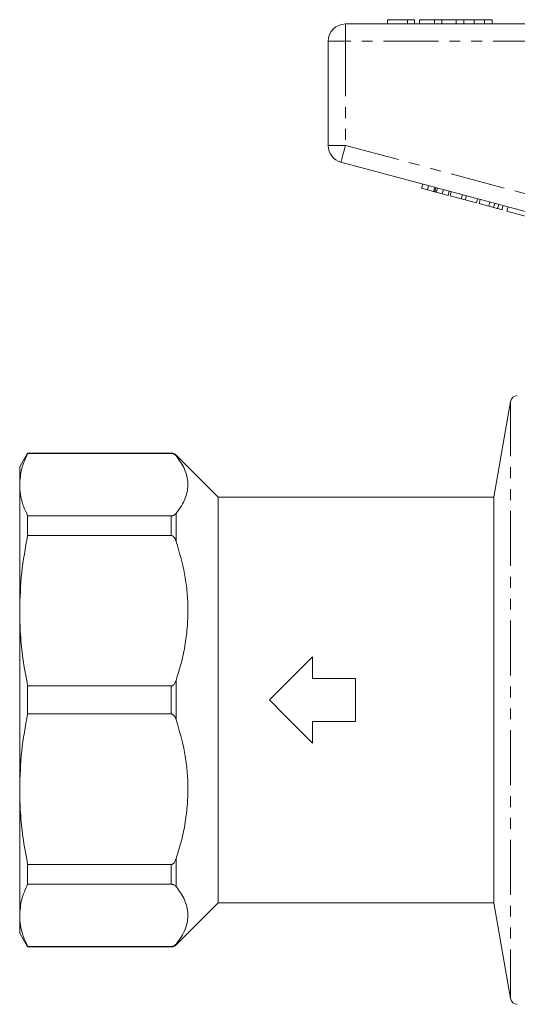
# Model space of a CAD drawing. Units: millimetres. Extents: x 190 to 329, y 57 to 278.
# Drawn here: x 190 to 248, y 155 to 269 of the extents above; entities that cross this region are included whole.
import ezdxf

# ---------------------------------------------------------------- set-up
doc = ezdxf.new("R2010")
doc.units = ezdxf.units.MM
doc.linetypes.add('PHANTOM', pattern=[12.7, 6.35, -1.27, 1.27, -1.27, 1.27, -1.27])

msp = doc.modelspace()

# ---------------------------------------------------------------- linework, layer by layer
at = {"color": 7, "linetype": 'Continuous', "lineweight": 15}
for p, q in [((228.2, 268.45), (251.67, 268.45)), ((233.08, 268.95), (233.08, 268.45)), ((235.39, 268.95), (233.08, 268.95)), ((235.39, 268.95), (235.39, 268.45)), ((236.22, 268.95), (235.39, 268.95)), ((236.22, 268.95), (236.22, 268.45)), ((236.8, 268.95), (236.8, 268.45)), ((238.53, 268.95), (236.8, 268.95)), ((238.53, 268.95), (238.53, 268.45)), ((239.37, 268.95), (238.53, 268.95)), ((239.37, 268.95), (239.37, 268.45)), ((241.03, 268.95), (239.37, 268.95)), ((241.03, 268.95), (241.03, 268.45)), ((241.92, 268.95), (241.03, 268.95)), ((241.92, 268.95), (241.92, 268.45)), ((243.11, 268.95), (241.92, 268.95)), ((243.11, 268.95), (243.11, 268.45)), ((244.31, 268.95), (243.11, 268.95)), ((244.31, 268.95), (244.31, 268.45)), ((245.2, 268.95), (244.31, 268.95)), ((245.2, 268.95), (245.2, 268.45)), ((226.2, 254.38), (226.2, 266.45)), ((251.15, 246.16), (227.68, 252.45)), ((237.03, 249.43), (237.15, 249.91)), ((237.03, 249.43), (237.71, 249.24)), ((237.71, 249.24), (237.84, 249.73)), ((237.71, 249.24), (238.42, 249.05)), ((238.42, 249.05), (238.55, 249.54)), ((238.56, 249.01), (238.69, 249.5)), ((238.72, 248.97), (238.85, 249.45)), ((238.72, 248.97), (239.42, 248.78)), ((239.42, 248.78), (239.55, 249.27)), ((239.42, 248.78), (240.1, 248.6)), ((240.1, 248.6), (240.23, 249.08)), ((240.33, 248.54), (240.46, 249.02)), ((241.63, 248.19), (241.75, 248.68)), ((240.33, 248.54), (241.63, 248.19)), ((241.63, 248.19), (242.09, 248.07)), ((242.09, 248.07), (242.22, 248.55)), ((242.09, 248.07), (243.38, 247.72)), ((243.38, 247.72), (243.51, 248.21)), ((243.7, 247.64), (243.83, 248.12)), ((243.7, 247.64), (244.8, 247.34)), ((244.8, 247.34), (244.93, 247.83)), ((245.37, 247.19), (245.5, 247.67)), ((245.84, 247.06), (245.97, 247.55)), ((246.34, 246.93), (246.47, 247.41)), ((246.91, 246.78), (247.04, 247.26)), ((246.91, 246.78), (249.2, 246.16)), ((247.33, 224.74), (245.38, 213.65)), ((191.37, 218.75), (190.45, 217.15)), ((208.02, 218.75), (191.37, 218.75)), ((191.37, 218.7), (191.37, 218.75)), ((191.37, 218.7), (208.02, 218.7)), ((213.45, 213.65), (208.58, 218.51)), ((190.45, 217.15), (190.45, 215.09)), ((190.45, 215.09), (190.45, 200.48)), ((245.38, 213.65), (213.45, 213.65)), ((213.45, 213.65), (213.45, 166.65)), ((245.38, 213.65), (245.38, 166.65)), ((191.37, 209.19), (191.37, 211.48)), ((208.02, 211.48), (191.37, 211.48)), ((191.37, 209.19), (208.02, 209.19)), ((190.45, 200.48), (190.45, 179.82)), ((224.38, 192.65), (224.38, 195.15)), ((208.02, 191.77), (191.37, 191.77)), ((191.37, 188.53), (191.37, 191.77)), ((229.38, 192.65), (224.38, 192.65)), ((229.38, 187.65), (229.38, 192.65)), ((191.37, 188.53), (208.02, 188.53)), ((224.38, 187.65), (229.38, 187.65)), ((224.38, 185.15), (224.38, 187.65)), ((190.45, 179.82), (190.45, 165.2)), ((208.02, 171.1), (191.37, 171.1)), ((191.37, 168.81), (191.37, 171.1)), ((191.37, 168.81), (208.02, 168.81)), ((208.58, 161.78), (213.45, 166.65)), ((213.45, 166.65), (245.38, 166.65)), ((245.38, 166.65), (247.33, 155.56)), ((190.45, 165.2), (190.45, 163.15)), ((190.45, 163.15), (191.37, 161.55)), ((208.02, 161.59), (191.37, 161.59)), ((191.37, 161.55), (191.37, 161.59)), ((191.37, 161.55), (208.02, 161.55))]:
    msp.add_line(p, q, dxfattribs=at)
at = {"color": 8, "linetype": 'PHANTOM', "lineweight": 0}
for p, q in [((228.2, 268.45), (228.2, 266.45)), ((226.2, 266.45), (228.2, 266.45)), ((228.2, 266.45), (228.2, 254.38)), ((251.67, 266.45), (228.2, 266.45)), ((226.2, 254.38), (228.2, 254.38)), ((228.2, 254.38), (251.67, 248.09)), ((247.33, 224.74), (247.33, 155.56)), ((208.02, 218.75), (208.02, 218.7)), ((208.58, 218.51), (208.58, 218.42)), ((208.02, 211.48), (208.02, 209.19)), ((208.58, 211.76), (208.58, 208.51)), ((208.02, 191.77), (208.02, 188.53)), ((208.58, 192.45), (208.58, 187.85)), ((208.02, 171.1), (208.02, 168.81)), ((208.58, 171.78), (208.58, 168.53)), ((208.02, 161.59), (208.02, 161.55)), ((208.58, 161.88), (208.58, 161.78))]:
    msp.add_line(p, q, dxfattribs=at)
at = {"color": 8, "linetype": 'PHANTOM', "lineweight": 0, "flags": 128}
msp.add_lwpolyline([(227.68, 252.45), (227.69, 252.48), (227.72, 252.59), (227.77, 252.77), (227.83, 253.01), (227.91, 253.31), (228, 253.64), (228.1, 254), (228.2, 254.38)], dxfattribs=at)
at = {"color": 7, "linetype": 'Continuous', "lineweight": 15, "flags": 128}
for points in [[(224.38, 195.15), (222.72, 193.49), (221.05, 191.83), (219.38, 190.15)], [(219.38, 190.15), (221.05, 188.47), (222.72, 186.8), (224.38, 185.15)]]:
    msp.add_lwpolyline(points, dxfattribs=at)
at = {"color": 7, "linetype": 'Continuous', "lineweight": 15}
for centre, radius, start, end in [((228.2, 266.45), 2, 90, 180), ((228.2, 254.38), 2, 180, 255), ((248.12, 224.6), 0.8, 90, 170), ((208.02, 217.95), 0.8, 44.998, 90), ((208.02, 162.35), 0.8, 270, 315.002), ((248.12, 155.7), 0.8, 190, 270)]:
    msp.add_arc(centre, radius, start, end, dxfattribs=at)
for points, knots in [([(238.42, 249.05), (238.45, 249.04), (238.5, 249.03), (238.54, 249.02), (238.56, 249.01)], [0, 0, 0, 0, 0.560003, 1, 1, 1, 1]), ([(238.56, 249.01), (238.59, 249.01), (238.64, 248.99), (238.7, 248.98), (238.72, 248.97)], [0, 0, 0, 0, 0.559996, 1, 1, 1, 1]), ([(244.8, 247.34), (244.91, 247.31), (245.1, 247.26), (245.29, 247.21), (245.37, 247.19)], [0, 0, 0, 0, 0.560186, 1, 1, 1, 1]), ([(245.37, 247.19), (245.47, 247.16), (245.64, 247.12), (245.78, 247.08), (245.84, 247.06)], [0, 0, 0, 0, 0.559812, 1, 1, 1, 1]), ([(245.84, 247.06), (245.94, 247.04), (246.13, 246.99), (246.31, 246.94), (246.33, 246.93), (246.34, 246.93)], [0, 0, 0, 0, 0.279712, 0.55986, 1, 1, 1, 1]), ([(191.37, 218.7), (191.11, 218.11), (190.57, 216.91), (190.49, 215.7), (190.45, 215.09)], [0, 0, 0, 0, 0.497852, 1, 1, 1, 1]), ([(208.02, 218.7), (208.04, 218.7), (208.09, 218.7), (208.19, 218.68), (208.33, 218.63), (208.47, 218.54), (208.54, 218.46), (208.58, 218.42)], [0, 0, 0, 0, 0.067922, 0.163991, 0.326736, 0.646393, 1, 1, 1, 1]), ([(208.58, 218.42), (208.95, 217.91), (209.5, 217.13), (209.85, 216.07), (209.98, 215.23), (209.91, 214.38), (209.66, 213.5), (209.23, 212.63), (208.8, 212.05), (208.58, 211.76)], [0, 0, 0, 0, 0.235615, 0.355785, 0.475945, 0.605257, 0.73458, 0.867277, 1, 1, 1, 1]), ([(190.45, 215.09), (190.47, 214.71), (190.5, 213.95), (190.81, 212.74), (191.17, 211.92), (191.37, 211.48)], [0, 0, 0, 0, 0.3143754, 0.6299837, 1, 1, 1, 1]), ([(208.58, 211.76), (208.54, 211.72), (208.47, 211.64), (208.34, 211.56), (208.23, 211.51), (208.12, 211.49), (208.05, 211.48), (208.02, 211.48)], [0, 0, 0, 0, 0.409308, 0.600843, 0.793522, 0.901118, 1, 1, 1, 1]), ([(191.37, 209.19), (191.11, 207.76), (190.57, 204.87), (190.49, 201.95), (190.45, 200.48)], [0, 0, 0, 0, 0.497852, 1, 1, 1, 1]), ([(208.02, 209.19), (208.04, 209.19), (208.09, 209.19), (208.19, 209.15), (208.33, 209.03), (208.47, 208.81), (208.54, 208.61), (208.58, 208.51)], [0, 0, 0, 0, 0.067922, 0.163992, 0.326736, 0.646394, 1, 1, 1, 1]), ([(208.58, 208.51), (208.95, 207.27), (209.5, 205.4), (209.85, 202.83), (209.98, 200.82), (209.91, 198.76), (209.66, 196.64), (209.23, 194.53), (208.8, 193.14), (208.58, 192.45)], [0, 0, 0, 0, 0.235615, 0.355785, 0.475945, 0.605257, 0.73458, 0.867277, 1, 1, 1, 1]), ([(190.45, 200.48), (190.47, 199.56), (190.5, 197.72), (190.81, 194.81), (191.17, 192.83), (191.37, 191.77)], [0, 0, 0, 0, 0.314375, 0.629984, 1, 1, 1, 1]), ([(208.58, 192.45), (208.54, 192.33), (208.47, 192.16), (208.34, 191.95), (208.23, 191.84), (208.12, 191.78), (208.05, 191.77), (208.02, 191.77)], [0, 0, 0, 0, 0.409307, 0.600843, 0.793522, 0.901118, 1, 1, 1, 1]), ([(191.37, 188.53), (191.11, 187.09), (190.57, 184.21), (190.49, 181.28), (190.45, 179.82)], [0, 0, 0, 0, 0.497852, 1, 1, 1, 1]), ([(208.02, 188.53), (208.04, 188.53), (208.09, 188.52), (208.19, 188.48), (208.33, 188.36), (208.47, 188.14), (208.54, 187.95), (208.58, 187.85)], [0, 0, 0, 0, 0.067922, 0.163991, 0.326736, 0.646393, 1, 1, 1, 1]), ([(208.58, 187.85), (208.95, 186.61), (209.5, 184.74), (209.85, 182.17), (209.98, 180.16), (209.91, 178.1), (209.66, 175.98), (209.23, 173.87), (208.8, 172.48), (208.58, 171.78)], [0, 0, 0, 0, 0.235615, 0.355785, 0.475945, 0.605257, 0.73458, 0.867277, 1, 1, 1, 1]), ([(190.45, 179.82), (190.47, 178.9), (190.5, 177.06), (190.81, 174.14), (191.17, 172.17), (191.37, 171.1)], [0, 0, 0, 0, 0.3143754, 0.6299837, 1, 1, 1, 1]), ([(208.58, 171.78), (208.54, 171.66), (208.47, 171.49), (208.34, 171.29), (208.23, 171.18), (208.12, 171.11), (208.05, 171.1), (208.02, 171.1)], [0, 0, 0, 0, 0.409308, 0.600843, 0.793522, 0.901118, 1, 1, 1, 1]), ([(191.37, 168.81), (191.11, 168.22), (190.57, 167.02), (190.49, 165.81), (190.45, 165.2)], [0, 0, 0, 0, 0.497852, 1, 1, 1, 1]), ([(208.02, 168.81), (208.04, 168.81), (208.09, 168.81), (208.19, 168.79), (208.33, 168.74), (208.47, 168.65), (208.54, 168.57), (208.58, 168.53)], [0, 0, 0, 0, 0.067922, 0.163992, 0.326736, 0.646394, 1, 1, 1, 1]), ([(208.58, 168.53), (208.95, 168.02), (209.5, 167.24), (209.85, 166.18), (209.98, 165.34), (209.91, 164.49), (209.66, 163.61), (209.23, 162.74), (208.8, 162.16), (208.58, 161.88)], [0, 0, 0, 0, 0.235615, 0.355785, 0.475945, 0.605257, 0.73458, 0.867277, 1, 1, 1, 1]), ([(190.45, 165.2), (190.47, 164.82), (190.5, 164.06), (190.81, 162.85), (191.17, 162.04), (191.37, 161.59)], [0, 0, 0, 0, 0.314375, 0.629984, 1, 1, 1, 1]), ([(208.58, 161.88), (208.54, 161.83), (208.47, 161.76), (208.34, 161.67), (208.23, 161.62), (208.12, 161.6), (208.05, 161.6), (208.02, 161.59)], [0, 0, 0, 0, 0.409307, 0.600843, 0.793522, 0.901118, 1, 1, 1, 1])]:
    msp.add_open_spline(points, degree=3, knots=knots, dxfattribs=at)

doc.saveas('drawing.dxf')
